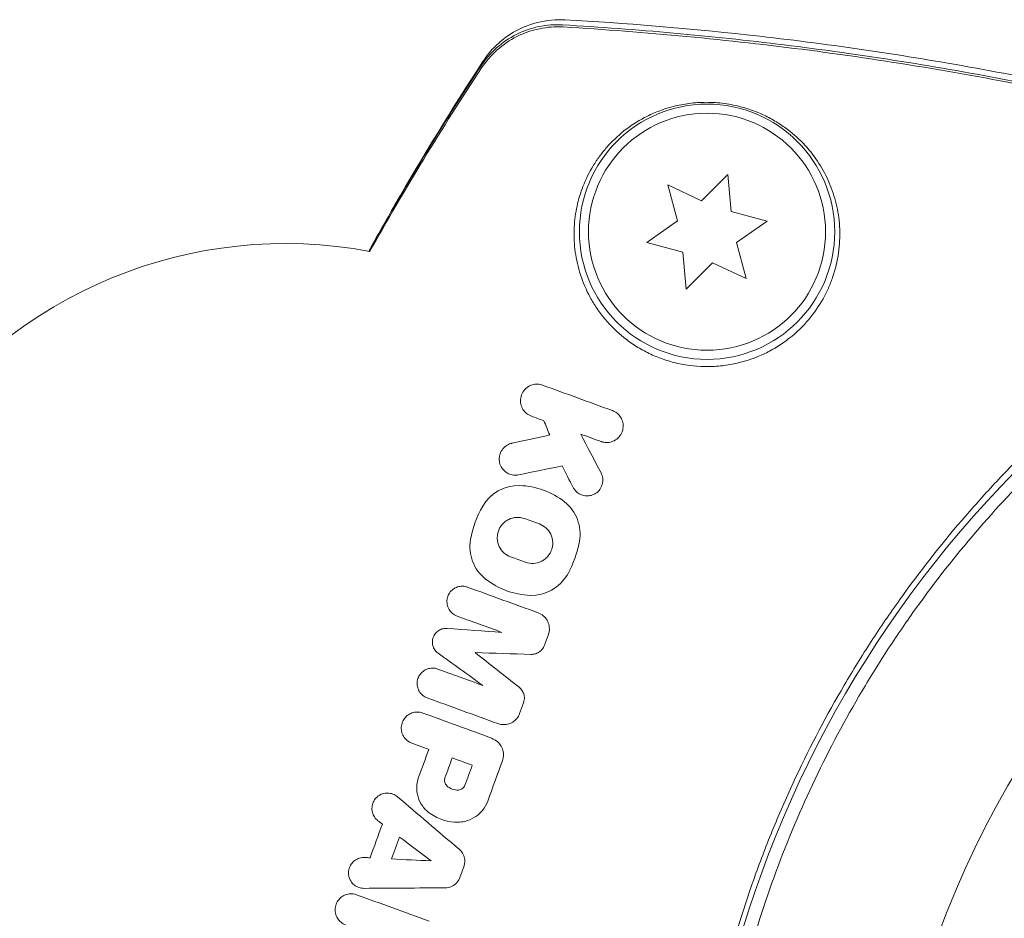
# Model space of a CAD drawing. Units: millimetres. Extents: x -10146 to 11599, y -12009 to 6788.
# Drawn here: x -6675 to -6621, y -1445 to -1396 of the extents above; entities that cross this region are included whole.
import ezdxf

# ---------------------------------------------------------------- set-up
doc = ezdxf.new("R2010")
doc.units = ezdxf.units.MM
doc.header["$LTSCALE"] = 20
doc.layers.add('2d', color=230, linetype='Continuous')

msp = doc.modelspace()

# ---------------------------------------------------------------- linework, layer by layer
at = {"layer": '2d', "lineweight": 0}
for p, q in [((-6636.058, -1404.61), (-6637.504, -1406.056)), ((-6635.88, -1406.647), (-6636.058, -1404.61)), ((-6639.357, -1405.192), (-6638.828, -1407.167)), ((-6637.504, -1406.056), (-6639.357, -1405.192)), ((-6633.905, -1407.176), (-6635.88, -1406.647)), ((-6638.828, -1407.167), (-6640.503, -1408.34)), ((-6635.58, -1408.349), (-6633.905, -1407.176)), ((-6640.503, -1408.34), (-6638.528, -1408.869)), ((-6635.051, -1410.324), (-6635.58, -1408.349)), ((-6638.528, -1408.869), (-6638.35, -1410.906)), ((-6638.35, -1410.906), (-6636.904, -1409.46)), ((-6636.904, -1409.46), (-6635.051, -1410.324))]:
    msp.add_line(p, q, dxfattribs=at)
for centre, radius in [((-6637.204, -1407.758), 7), ((-6637.204, -1407.758), 6.5), ((-6574.745, -1464.545), 53)]:
    msp.add_circle(centre, radius, dxfattribs=at)
for centre, radius, start, end in [((-6660.309, -1433.402), 25, 79.3524, 145.466), ((-6576.783, -1463.803), 61.11, 127.06374, 192.93626), ((-6660.309, -1433.402), 25, 174.534, 240.6484)]:
    msp.add_arc(centre, radius, start, end, dxfattribs=at)
for points, knots in [([(-6645.12, -1396.412), (-6645.561, -1396.386), (-6645.996, -1396.419), (-6646.639, -1396.553), (-6646.853, -1396.612), (-6647.267, -1396.757), (-6647.468, -1396.842), (-6648.052, -1397.137), (-6648.421, -1397.389), (-6649.071, -1397.97), (-6649.356, -1398.299), (-6649.599, -1398.668)], [0, 0, 0, 0, 0.001307712, 0.001307712, 0.001961568, 0.001961568, 0.002615424, 0.002615424, 0.003923137, 0.003923137, 0.005230849, 0.005230849, 0.005230849, 0.005230849]), ([(-6645.089, -1396.528), (-6645.53, -1396.502), (-6645.964, -1396.534), (-6646.607, -1396.667), (-6646.821, -1396.726), (-6647.235, -1396.87), (-6647.435, -1396.955), (-6648.019, -1397.249), (-6648.388, -1397.5), (-6649.038, -1398.08), (-6649.323, -1398.408), (-6649.567, -1398.776)], [0, 0, 0, 0, 0.001306501, 0.001306501, 0.001959752, 0.001959752, 0.002613003, 0.002613003, 0.003919504, 0.003919504, 0.005226006, 0.005226006, 0.005226006, 0.005226006]), ([(-6649.502, -1398.429), (-6649.365, -1398.219), (-6649.188, -1397.983), (-6648.762, -1397.519), (-6648.507, -1397.289), (-6647.879, -1396.834), (-6647.485, -1396.619), (-6646.584, -1396.275), (-6646.059, -1396.163), (-6645.36, -1396.128), (-6645.185, -1396.128), (-6645.01, -1396.138)], [0, 0, 0, 0, 1.068363, 1.068363, 2.162181, 2.162181, 3.525925, 3.525925, 5.126282, 5.126282, 5.657195, 5.657195, 5.657195, 5.657195]), ([(-6645.12, -1396.412), (-6641.057, -1396.649), (-6637.007, -1397.014), (-6628.931, -1398.009), (-6624.901, -1398.639), (-6620.906, -1399.402)], [0.00444781, 0.00444781, 0.00444781, 0.00444781, 0.01664825, 0.01664825, 0.02884868, 0.02884868, 0.02884868, 0.02884868]), ([(-6645.12, -1396.412), (-6641.057, -1396.649), (-6637.007, -1397.014), (-6628.931, -1398.009), (-6624.901, -1398.639), (-6620.906, -1399.402)], [0.00444781, 0.00444781, 0.00444781, 0.00444781, 0.01664825, 0.01664825, 0.02884868, 0.02884868, 0.02884868, 0.02884868]), ([(-6618.213, -1400.056), (-6622.64, -1399.144), (-6627.108, -1398.394), (-6636.072, -1397.222), (-6640.572, -1396.797), (-6645.089, -1396.528)], [0.01319017, 0.01319017, 0.01319017, 0.01319017, 0.02674724, 0.02674724, 0.04030431, 0.04030431, 0.04030431, 0.04030431]), ([(-6645.01, -1396.138), (-6641.683, -1396.318), (-6638.359, -1396.591), (-6631.074, -1397.391), (-6627.114, -1397.959), (-6619.199, -1399.364), (-6615.24, -1400.206), (-6608.75, -1401.814), (-6606.197, -1402.507), (-6603.662, -1403.255)], [0, 0, 0, 0, 10.003887, 10.003887, 21.994737, 21.994737, 34.127539, 34.127539, 42.06354, 42.06354, 42.06354, 42.06354]), ([(-6647.52, -1396.871), (-6647.568, -1396.894), (-6647.615, -1396.917), (-6648.052, -1397.137), (-6648.421, -1397.389), (-6648.768, -1397.699), (-6648.79, -1397.719), (-6648.812, -1397.74)], [0.002456665, 0.002456665, 0.002456665, 0.002456665, 0.002615424, 0.002615424, 0.003923137, 0.003923137, 0.004012864, 0.004012864, 0.004012864, 0.004012864]), ([(-6655.747, -1408.822), (-6655.276, -1407.97), (-6654.798, -1407.123), (-6652.771, -1403.601), (-6651.16, -1400.977), (-6649.502, -1398.429)], [6.439492, 6.439492, 6.439492, 6.439492, 9.392858, 9.392858, 18.817319, 18.817319, 18.817319, 18.817319]), ([(-6620.906, -1399.402), (-6620.376, -1399.503), (-6619.854, -1399.609), (-6618.825, -1399.829), (-6618.318, -1399.944), (-6617.569, -1400.123), (-6617.321, -1400.184), (-6616.836, -1400.306), (-6616.599, -1400.368), (-6615.902, -1400.554), (-6615.459, -1400.681), (-6614.615, -1400.937), (-6614.212, -1401.069), (-6613.488, -1401.328), (-6613.162, -1401.457), (-6612.737, -1401.647), (-6612.606, -1401.711), (-6612.373, -1401.834), (-6612.27, -1401.894), (-6612.094, -1402.011), (-6612.02, -1402.068), (-6611.904, -1402.18), (-6611.862, -1402.233), (-6611.838, -1402.284)], [0, 0, 0, 0, 0.00159552, 0.00159552, 0.00319103, 0.00319103, 0.00398879, 0.00398879, 0.00478655, 0.00478655, 0.00638206, 0.00638206, 0.00797758, 0.00797758, 0.0095731, 0.0095731, 0.01037086, 0.01037086, 0.01116861, 0.01116861, 0.01196637, 0.01196637, 0.01276413, 0.01276413, 0.01276413, 0.01276413]), ([(-6630.32, -1410.264), (-6630.162, -1409.808), (-6630.058, -1409.359), (-6629.933, -1408.476), (-6629.913, -1408.041), (-6629.939, -1407.401), (-6629.957, -1407.19), (-6630.01, -1406.776), (-6630.046, -1406.572), (-6630.176, -1405.973), (-6630.295, -1405.588), (-6630.595, -1404.844), (-6630.775, -1404.485), (-6631.2, -1403.791), (-6631.445, -1403.457), (-6632.002, -1402.824), (-6632.314, -1402.523), (-6632.852, -1402.098), (-6633.043, -1401.96), (-6633.451, -1401.698), (-6633.667, -1401.573), (-6634.135, -1401.335), (-6634.388, -1401.223), (-6634.794, -1401.072), (-6634.933, -1401.025), (-6635.224, -1400.936), (-6635.376, -1400.895), (-6635.686, -1400.822), (-6635.844, -1400.789), (-6636.167, -1400.735), (-6636.334, -1400.713), (-6636.833, -1400.663), (-6637.163, -1400.653), (-6637.812, -1400.676), (-6638.116, -1400.708), (-6638.698, -1400.802), (-6638.975, -1400.865), (-6639.491, -1401.012), (-6639.734, -1401.096), (-6640.197, -1401.283), (-6640.418, -1401.386), (-6641.046, -1401.715), (-6641.419, -1401.962), (-6642.103, -1402.503), (-6642.413, -1402.798), (-6642.835, -1403.277), (-6642.969, -1403.444), (-6643.22, -1403.786), (-6643.338, -1403.961), (-6643.667, -1404.503), (-6643.854, -1404.882), (-6644.009, -1405.281), (-6644.142, -1405.624), (-6644.25, -1405.982), (-6644.412, -1406.727), (-6644.465, -1407.116), (-6644.506, -1407.904), (-6644.495, -1408.306), (-6644.424, -1408.92), (-6644.391, -1409.126), (-6644.307, -1409.542), (-6644.254, -1409.752), (-6644.066, -1410.381), (-6643.901, -1410.795), (-6643.586, -1411.406), (-6643.47, -1411.608), (-6643.214, -1412.007), (-6643.073, -1412.205), (-6642.617, -1412.78), (-6642.269, -1413.139), (-6641.676, -1413.633), (-6641.464, -1413.791), (-6641.021, -1414.085), (-6640.791, -1414.22), (-6640.314, -1414.466), (-6640.067, -1414.577), (-6639.553, -1414.773), (-6639.286, -1414.859), (-6638.462, -1415.069), (-6637.901, -1415.145), (-6637.044, -1415.16), (-6636.753, -1415.148), (-6636.182, -1415.091), (-6635.902, -1415.046), (-6635.074, -1414.863), (-6634.535, -1414.674), (-6633.798, -1414.321), (-6633.562, -1414.191), (-6633.111, -1413.908), (-6632.895, -1413.756), (-6632.289, -1413.279), (-6631.934, -1412.931), (-6631.315, -1412.197), (-6631.059, -1411.818), (-6630.736, -1411.241), (-6630.639, -1411.047), (-6630.465, -1410.657), (-6630.387, -1410.46), (-6630.32, -1410.264)], [0.03058622, 0.03058622, 0.03058622, 0.03058622, 0.03255572, 0.03255572, 0.03452523, 0.03452523, 0.03550998, 0.03550998, 0.03649473, 0.03649473, 0.03846424, 0.03846424, 0.04043374, 0.04043374, 0.04240325, 0.04240325, 0.04437275, 0.04437275, 0.0453575, 0.0453575, 0.04634226, 0.04634226, 0.04732701, 0.04732701, 0.04781939, 0.04781939, 0.04831176, 0.04831176, 0.04880414, 0.04880414, 0.04929651, 0.04929651, 0.05028127, 0.05028127, 0.05126602, 0.05126602, 0.05225077, 0.05225077, 0.05323552, 0.05323552, 0.05422028, 0.05422028, 0.05618978, 0.05618978, 0.05815928, 0.05815928, 0.05914404, 0.05914404, 0.06012879, 0.06012879, 0.06209829, 0.06209829, 0.06209829, 0.06379275, 0.06379275, 0.06548721, 0.06548721, 0.06718167, 0.06718167, 0.0680289, 0.0680289, 0.06887613, 0.06887613, 0.07057059, 0.07057059, 0.07141782, 0.07141782, 0.07226505, 0.07226505, 0.07395951, 0.07395951, 0.07480674, 0.07480674, 0.07565397, 0.07565397, 0.0765012, 0.0765012, 0.07734843, 0.07734843, 0.07904289, 0.07904289, 0.07989011, 0.07989011, 0.08073734, 0.08073734, 0.0824318, 0.0824318, 0.08327903, 0.08327903, 0.08412626, 0.08412626, 0.08582072, 0.08582072, 0.08751518, 0.08751518, 0.08836241, 0.08836241, 0.08920964, 0.08920964, 0.08920964, 0.08920964]), ([(-6635.015, -1484.037), (-6635.455, -1482.7), (-6635.872, -1481.289), (-6636.626, -1478.34), (-6636.963, -1476.801), (-6637.39, -1474.4), (-6637.519, -1473.584), (-6637.748, -1471.92), (-6637.848, -1471.071), (-6638.098, -1468.481), (-6638.196, -1466.727), (-6638.241, -1463.166), (-6638.188, -1461.358), (-6637.985, -1458.601), (-6637.896, -1457.674), (-6637.73, -1456.271), (-6637.669, -1455.801), (-6637.535, -1454.859), (-6637.463, -1454.388), (-6637.076, -1452.044), (-6636.682, -1450.191), (-6635.727, -1446.532), (-6635.166, -1444.725), (-6634.199, -1442.049), (-6633.856, -1441.163), (-6633.126, -1439.402), (-6632.739, -1438.525), (-6631.519, -1435.925), (-6630.634, -1434.248), (-6629.443, -1432.219), (-6629.201, -1431.817), (-6628.708, -1431.018), (-6628.457, -1430.622), (-6627.694, -1429.447), (-6627.171, -1428.679), (-6625.558, -1426.421), (-6624.427, -1424.977), (-6622.945, -1423.243), (-6622.645, -1422.9), (-6622.043, -1422.227), (-6621.741, -1421.896), (-6620.831, -1420.92), (-6620.219, -1420.292), (-6618.37, -1418.468), (-6617.12, -1417.335), (-6615.229, -1415.747), (-6614.596, -1415.237), (-6613.328, -1414.252), (-6612.691, -1413.777), (-6610.804, -1412.422), (-6609.572, -1411.607), (-6608.385, -1410.872)], [0.06748992, 0.06748992, 0.06748992, 0.06748992, 0.07316895, 0.07316895, 0.07884797, 0.07884797, 0.08168748, 0.08168748, 0.08452699, 0.08452699, 0.09020602, 0.09020602, 0.09588504, 0.09588504, 0.09872455, 0.09872455, 0.10014431, 0.10014431, 0.10156406, 0.10156406, 0.10724309, 0.10724309, 0.11292211, 0.11292211, 0.11576162, 0.11576162, 0.11860113, 0.11860113, 0.12428016, 0.12428016, 0.12569991, 0.12569991, 0.12711967, 0.12711967, 0.12995918, 0.12995918, 0.1356382, 0.1356382, 0.13705796, 0.13705796, 0.13847771, 0.13847771, 0.14131723, 0.14131723, 0.14699625, 0.14699625, 0.14983576, 0.14983576, 0.15267527, 0.15267527, 0.1583543, 0.1583543, 0.1583543, 0.1583543]), ([(-6608.286, -1412.009), (-6609.479, -1412.759), (-6610.691, -1413.576), (-6613.125, -1415.353), (-6614.347, -1416.312), (-6616.174, -1417.868), (-6616.782, -1418.406), (-6617.995, -1419.523), (-6618.602, -1420.105), (-6620.397, -1421.898), (-6621.556, -1423.155), (-6623.796, -1425.798), (-6624.876, -1427.185), (-6626.43, -1429.373), (-6626.937, -1430.12), (-6627.929, -1431.654), (-6628.412, -1432.439), (-6629.802, -1434.817), (-6630.652, -1436.437), (-6632.204, -1439.742), (-6632.905, -1441.428), (-6633.531, -1443.148), (-6634.153, -1444.859), (-6634.701, -1446.602), (-6635.644, -1450.158), (-6636.031, -1451.941), (-6636.489, -1454.615), (-6636.621, -1455.507), (-6636.846, -1457.291), (-6636.938, -1458.18), (-6637.156, -1460.839), (-6637.224, -1462.602), (-6637.215, -1465.233), (-6637.193, -1466.111), (-6637.114, -1467.836), (-6637.056, -1468.686), (-6636.837, -1471.198), (-6636.626, -1472.825), (-6636.095, -1475.985), (-6635.775, -1477.519), (-6635.042, -1480.489), (-6634.636, -1481.9), (-6634.208, -1483.23)], [0.05966815, 0.05966815, 0.05966815, 0.05966815, 0.0651412, 0.0651412, 0.07061424, 0.07061424, 0.07335077, 0.07335077, 0.07608729, 0.07608729, 0.08156034, 0.08156034, 0.08703339, 0.08703339, 0.08976991, 0.08976991, 0.09250644, 0.09250644, 0.09797948, 0.09797948, 0.10345253, 0.10345253, 0.10345253, 0.10889446, 0.10889446, 0.11433638, 0.11433638, 0.11705734, 0.11705734, 0.1197783, 0.1197783, 0.12522023, 0.12522023, 0.12794119, 0.12794119, 0.13066215, 0.13066215, 0.13610407, 0.13610407, 0.14154599, 0.14154599, 0.14698792, 0.14698792, 0.14698792, 0.14698792]), ([(-6646.837, -1417.871), (-6646.935, -1417.835), (-6647.025, -1417.783), (-6647.102, -1417.719), (-6647.179, -1417.656), (-6647.244, -1417.581), (-6647.295, -1417.499), (-6647.351, -1417.41), (-6647.39, -1417.312), (-6647.412, -1417.211), (-6647.435, -1417.102), (-6647.438, -1416.988), (-6647.42, -1416.877), (-6647.402, -1416.763), (-6647.36, -1416.65), (-6647.298, -1416.548), (-6647.239, -1416.452), (-6647.159, -1416.364), (-6647.064, -1416.294), (-6646.981, -1416.233), (-6646.883, -1416.184), (-6646.781, -1416.154), (-6646.692, -1416.128), (-6646.596, -1416.115), (-6646.503, -1416.118), (-6646.405, -1416.121), (-6646.308, -1416.14), (-6646.219, -1416.172)], [0, 0, 0, 0, 0.106235, 0.106235, 0.106235, 0.21189, 0.21189, 0.21189, 0.327263, 0.327263, 0.327263, 0.452902, 0.452902, 0.452902, 0.582052, 0.582052, 0.582052, 0.703948, 0.703948, 0.703948, 0.810392, 0.810392, 0.810392, 0.902898, 0.902898, 0.902898, 1, 1, 1, 1]), ([(-6642.395, -1417.564), (-6642.299, -1417.599), (-6642.209, -1417.651), (-6642.132, -1417.714), (-6642.056, -1417.776), (-6641.991, -1417.851), (-6641.94, -1417.931), (-6641.884, -1418.02), (-6641.844, -1418.118), (-6641.822, -1418.218), (-6641.798, -1418.327), (-6641.794, -1418.443), (-6641.812, -1418.554), (-6641.83, -1418.668), (-6641.87, -1418.781), (-6641.932, -1418.883), (-6641.99, -1418.977), (-6642.067, -1419.064), (-6642.159, -1419.134), (-6642.241, -1419.195), (-6642.336, -1419.245), (-6642.435, -1419.276), (-6642.525, -1419.304), (-6642.621, -1419.318), (-6642.715, -1419.317), (-6642.806, -1419.316), (-6642.897, -1419.301), (-6642.981, -1419.273), (-6642.992, -1419.27), (-6643.003, -1419.266), (-6643.014, -1419.262)], [0, 0, 0, 0, 0.105833, 0.105833, 0.105833, 0.211033, 0.211033, 0.211033, 0.326781, 0.326781, 0.326781, 0.453001, 0.453001, 0.453001, 0.580977, 0.580977, 0.580977, 0.69974, 0.69974, 0.69974, 0.804252, 0.804252, 0.804252, 0.898141, 0.898141, 0.898141, 0.988552, 0.988552, 0.988552, 1, 1, 1, 1]), ([(-6647.534, -1421.093), (-6647.626, -1421.112), (-6647.723, -1421.117), (-6647.816, -1421.106), (-6647.908, -1421.095), (-6647.999, -1421.069), (-6648.082, -1421.031), (-6648.168, -1420.992), (-6648.248, -1420.939), (-6648.315, -1420.876), (-6648.388, -1420.809), (-6648.449, -1420.729), (-6648.495, -1420.644), (-6648.544, -1420.552), (-6648.576, -1420.452), (-6648.591, -1420.35), (-6648.606, -1420.244), (-6648.601, -1420.133), (-6648.577, -1420.028), (-6648.553, -1419.923), (-6648.508, -1419.819), (-6648.446, -1419.728), (-6648.387, -1419.642), (-6648.311, -1419.564), (-6648.223, -1419.502), (-6648.143, -1419.446), (-6648.051, -1419.401), (-6647.956, -1419.374), (-6647.939, -1419.369), (-6647.922, -1419.365), (-6647.905, -1419.361)], [0, 0, 0, 0, 0.098226, 0.098226, 0.098226, 0.196212, 0.196212, 0.196212, 0.297786, 0.297786, 0.297786, 0.406761, 0.406761, 0.406761, 0.52321, 0.52321, 0.52321, 0.644415, 0.644415, 0.644415, 0.764882, 0.764882, 0.764882, 0.878403, 0.878403, 0.878403, 0.981988, 0.981988, 0.981988, 1, 1, 1, 1]), ([(-6643.017, -1420.986), (-6642.969, -1421.079), (-6642.938, -1421.181), (-6642.926, -1421.285), (-6642.913, -1421.388), (-6642.921, -1421.496), (-6642.947, -1421.599), (-6642.973, -1421.699), (-6643.019, -1421.798), (-6643.081, -1421.885), (-6643.139, -1421.966), (-6643.213, -1422.039), (-6643.298, -1422.096), (-6643.376, -1422.149), (-6643.464, -1422.19), (-6643.556, -1422.214), (-6643.643, -1422.238), (-6643.735, -1422.247), (-6643.825, -1422.243), (-6643.914, -1422.238), (-6644.003, -1422.219), (-6644.085, -1422.188), (-6644.171, -1422.155), (-6644.251, -1422.109), (-6644.32, -1422.053), (-6644.394, -1421.993), (-6644.458, -1421.921), (-6644.507, -1421.842), (-6644.52, -1421.822), (-6644.532, -1421.801), (-6644.543, -1421.78)], [0, 0, 0, 0, 0.121175, 0.121175, 0.121175, 0.242458, 0.242458, 0.242458, 0.361397, 0.361397, 0.361397, 0.472058, 0.472058, 0.472058, 0.573829, 0.573829, 0.573829, 0.670414, 0.670414, 0.670414, 0.76665, 0.76665, 0.76665, 0.866587, 0.866587, 0.866587, 0.972858, 0.972858, 0.972858, 1, 1, 1, 1]), ([(-6647.971, -1425.587), (-6648.108, -1425.538), (-6648.235, -1425.461), (-6648.448, -1425.266), (-6648.534, -1425.15), (-6648.627, -1424.955), (-6648.652, -1424.887), (-6648.688, -1424.749), (-6648.699, -1424.679), (-6648.708, -1424.533), (-6648.705, -1424.461), (-6648.686, -1424.319), (-6648.67, -1424.25), (-6648.598, -1424.039), (-6648.526, -1423.914), (-6648.378, -1423.745), (-6648.324, -1423.695), (-6648.205, -1423.605), (-6648.141, -1423.566), (-6647.94, -1423.469), (-6647.791, -1423.431), (-6647.496, -1423.417), (-6647.347, -1423.44), (-6647.208, -1423.49)], [0, 0, 0, 0, 0.125, 0.125, 0.25, 0.25, 0.3125, 0.3125, 0.375, 0.375, 0.4375, 0.4375, 0.5, 0.5, 0.625, 0.625, 0.6875, 0.6875, 0.75, 0.75, 0.875, 0.875, 1, 1, 1, 1]), ([(-6646.397, -1423.785), (-6646.261, -1423.835), (-6646.134, -1423.912), (-6645.922, -1424.105), (-6645.836, -1424.221), (-6645.743, -1424.414), (-6645.718, -1424.481), (-6645.682, -1424.619), (-6645.67, -1424.688), (-6645.661, -1424.835), (-6645.663, -1424.907), (-6645.682, -1425.049), (-6645.697, -1425.118), (-6645.769, -1425.33), (-6645.841, -1425.456), (-6645.989, -1425.626), (-6646.043, -1425.676), (-6646.162, -1425.767), (-6646.227, -1425.806), (-6646.428, -1425.904), (-6646.577, -1425.941), (-6646.872, -1425.956), (-6647.022, -1425.933), (-6647.161, -1425.882)], [0, 0, 0, 0, 0.125, 0.125, 0.25, 0.25, 0.3125, 0.3125, 0.375, 0.375, 0.4375, 0.4375, 0.5, 0.5, 0.625, 0.625, 0.6875, 0.6875, 0.75, 0.75, 0.875, 0.875, 1, 1, 1, 1]), ([(-6650.911, -1428.831), (-6651.002, -1428.798), (-6651.088, -1428.748), (-6651.162, -1428.686), (-6651.236, -1428.625), (-6651.3, -1428.549), (-6651.349, -1428.466), (-6651.398, -1428.383), (-6651.433, -1428.289), (-6651.451, -1428.193), (-6651.469, -1428.098), (-6651.47, -1427.998), (-6651.454, -1427.902), (-6651.438, -1427.807), (-6651.406, -1427.714), (-6651.359, -1427.63), (-6651.313, -1427.548), (-6651.252, -1427.472), (-6651.182, -1427.41), (-6651.113, -1427.349), (-6651.033, -1427.298), (-6650.948, -1427.263), (-6650.864, -1427.227), (-6650.772, -1427.206), (-6650.682, -1427.2), (-6650.59, -1427.193), (-6650.497, -1427.202), (-6650.409, -1427.225), (-6650.384, -1427.232), (-6650.359, -1427.24), (-6650.335, -1427.248)], [0, 0, 0, 0, 0.111227, 0.111227, 0.111227, 0.222386, 0.222386, 0.222386, 0.334473, 0.334473, 0.334473, 0.445844, 0.445844, 0.445844, 0.554789, 0.554789, 0.554789, 0.660662, 0.660662, 0.660662, 0.764147, 0.764147, 0.764147, 0.866921, 0.866921, 0.866921, 0.970965, 0.970965, 0.970965, 1, 1, 1, 1]), ([(-6646.457, -1428.66), (-6646.357, -1428.696), (-6646.263, -1428.751), (-6646.182, -1428.818), (-6646.101, -1428.885), (-6646.031, -1428.968), (-6645.977, -1429.058), (-6645.923, -1429.15), (-6645.884, -1429.252), (-6645.864, -1429.357), (-6645.844, -1429.462), (-6645.843, -1429.571), (-6645.86, -1429.677), (-6645.869, -1429.735), (-6645.884, -1429.791), (-6645.904, -1429.846)], [0, 0, 0, 0, 0.219782, 0.219782, 0.219782, 0.439408, 0.439408, 0.439408, 0.661184, 0.661184, 0.661184, 0.881797, 0.881797, 0.881797, 1, 1, 1, 1]), ([(-6651.95, -1430.869), (-6652.02, -1430.819), (-6652.082, -1430.756), (-6652.131, -1430.684), (-6652.179, -1430.613), (-6652.216, -1430.532), (-6652.238, -1430.449), (-6652.259, -1430.365), (-6652.267, -1430.277), (-6652.259, -1430.19), (-6652.251, -1430.106), (-6652.228, -1430.021), (-6652.192, -1429.943), (-6652.157, -1429.868), (-6652.108, -1429.797), (-6652.05, -1429.736), (-6651.992, -1429.677), (-6651.924, -1429.627), (-6651.851, -1429.59), (-6651.777, -1429.553), (-6651.697, -1429.527), (-6651.617, -1429.516), (-6651.563, -1429.508), (-6651.509, -1429.506), (-6651.456, -1429.51)], [0, 0, 0, 0, 0.135245, 0.135245, 0.135245, 0.270542, 0.270542, 0.270542, 0.404894, 0.404894, 0.404894, 0.536527, 0.536527, 0.536527, 0.665059, 0.665059, 0.665059, 0.791417, 0.791417, 0.791417, 0.917411, 0.917411, 0.917411, 1, 1, 1, 1]), ([(-6646.12, -1430.439), (-6646.148, -1430.516), (-6646.189, -1430.59), (-6646.241, -1430.655), (-6646.293, -1430.719), (-6646.357, -1430.775), (-6646.427, -1430.819), (-6646.496, -1430.863), (-6646.574, -1430.895), (-6646.654, -1430.914), (-6646.718, -1430.929), (-6646.784, -1430.936), (-6646.849, -1430.934)], [0, 0, 0, 0, 0.263891, 0.263891, 0.263891, 0.527918, 0.527918, 0.527918, 0.790277, 0.790277, 0.790277, 1, 1, 1, 1]), ([(-6652.546, -1433.322), (-6652.636, -1433.289), (-6652.722, -1433.24), (-6652.796, -1433.178), (-6652.87, -1433.117), (-6652.934, -1433.041), (-6652.983, -1432.958), (-6653.032, -1432.875), (-6653.067, -1432.782), (-6653.085, -1432.687), (-6653.103, -1432.593), (-6653.105, -1432.495), (-6653.09, -1432.4), (-6653.075, -1432.307), (-6653.044, -1432.215), (-6652.999, -1432.132), (-6652.955, -1432.05), (-6652.897, -1431.975), (-6652.828, -1431.912), (-6652.761, -1431.849), (-6652.681, -1431.797), (-6652.597, -1431.76), (-6652.513, -1431.723), (-6652.421, -1431.7), (-6652.329, -1431.692), (-6652.236, -1431.684), (-6652.141, -1431.692), (-6652.051, -1431.715), (-6652.024, -1431.722), (-6651.997, -1431.73), (-6651.97, -1431.74)], [0, 0, 0, 0, 0.110836, 0.110836, 0.110836, 0.221688, 0.221688, 0.221688, 0.332193, 0.332193, 0.332193, 0.441021, 0.441021, 0.441021, 0.547645, 0.547645, 0.547645, 0.652454, 0.652454, 0.652454, 0.756542, 0.756542, 0.756542, 0.861282, 0.861282, 0.861282, 0.967838, 0.967838, 0.967838, 1, 1, 1, 1]), ([(-6647.507, -1432.74), (-6647.439, -1432.793), (-6647.381, -1432.858), (-6647.335, -1432.931), (-6647.29, -1433.003), (-6647.256, -1433.085), (-6647.238, -1433.169), (-6647.219, -1433.252), (-6647.215, -1433.341), (-6647.226, -1433.426), (-6647.233, -1433.481), (-6647.246, -1433.535), (-6647.265, -1433.587)], [0, 0, 0, 0, 0.275889, 0.275889, 0.275889, 0.551923, 0.551923, 0.551923, 0.825522, 0.825522, 0.825522, 1, 1, 1, 1]), ([(-6653.39, -1435.806), (-6653.484, -1435.772), (-6653.573, -1435.72), (-6653.651, -1435.656), (-6653.728, -1435.592), (-6653.795, -1435.514), (-6653.846, -1435.427), (-6653.897, -1435.341), (-6653.934, -1435.244), (-6653.953, -1435.145), (-6653.972, -1435.048), (-6653.974, -1434.946), (-6653.959, -1434.848), (-6653.945, -1434.751), (-6653.913, -1434.656), (-6653.868, -1434.569), (-6653.823, -1434.483), (-6653.763, -1434.404), (-6653.692, -1434.338), (-6653.622, -1434.271), (-6653.539, -1434.216), (-6653.452, -1434.177), (-6653.363, -1434.137), (-6653.267, -1434.111), (-6653.171, -1434.102), (-6653.073, -1434.093), (-6652.972, -1434.101), (-6652.877, -1434.124), (-6652.847, -1434.132), (-6652.817, -1434.141), (-6652.788, -1434.151)], [0, 0, 0, 0, 0.110346, 0.110346, 0.110346, 0.220748, 0.220748, 0.220748, 0.33022, 0.33022, 0.33022, 0.437721, 0.437721, 0.437721, 0.543334, 0.543334, 0.543334, 0.647871, 0.647871, 0.647871, 0.752505, 0.752505, 0.752505, 0.858369, 0.858369, 0.858369, 0.966179, 0.966179, 0.966179, 1, 1, 1, 1]), ([(-6647.481, -1434.18), (-6647.516, -1434.276), (-6647.567, -1434.367), (-6647.631, -1434.446), (-6647.695, -1434.525), (-6647.774, -1434.594), (-6647.859, -1434.648), (-6647.945, -1434.702), (-6648.042, -1434.742), (-6648.14, -1434.765), (-6648.24, -1434.788), (-6648.344, -1434.795), (-6648.446, -1434.785), (-6648.521, -1434.777), (-6648.596, -1434.76), (-6648.667, -1434.734)], [0, 0, 0, 0, 0.20962, 0.20962, 0.20962, 0.419225, 0.419225, 0.419225, 0.629221, 0.629221, 0.629221, 0.842098, 0.842098, 0.842098, 1, 1, 1, 1]), ([(-6648.834, -1435.63), (-6648.742, -1435.683), (-6648.658, -1435.754), (-6648.588, -1435.835), (-6648.519, -1435.917), (-6648.463, -1436.012), (-6648.425, -1436.113), (-6648.387, -1436.213), (-6648.367, -1436.321), (-6648.365, -1436.428), (-6648.362, -1436.542), (-6648.382, -1436.66), (-6648.421, -1436.768)], [0, 0, 0, 0, 0.246671, 0.246671, 0.246671, 0.49349, 0.49349, 0.49349, 0.737941, 0.737941, 0.737941, 1, 1, 1, 1]), ([(-6652.38, -1439.671), (-6652.537, -1439.562), (-6652.679, -1439.424), (-6652.792, -1439.268), (-6652.905, -1439.113), (-6652.993, -1438.934), (-6653.049, -1438.749), (-6653.103, -1438.565), (-6653.127, -1438.369), (-6653.118, -1438.178), (-6653.109, -1438.007), (-6653.075, -1437.836), (-6653.016, -1437.675)], [0, 0, 0, 0, 0.258648, 0.258648, 0.258648, 0.517518, 0.517518, 0.517518, 0.773158, 0.773158, 0.773158, 1, 1, 1, 1]), ([(-6651.473, -1438.137), (-6651.529, -1438.083), (-6651.569, -1438.014), (-6651.605, -1437.862), (-6651.6, -1437.781), (-6651.573, -1437.706)], [0, 0, 0, 0, 0.5, 0.5, 1, 1, 1, 1]), ([(-6650.475, -1438.111), (-6650.502, -1438.186), (-6650.553, -1438.253), (-6650.681, -1438.346), (-6650.759, -1438.374), (-6650.838, -1438.377)], [0, 0, 0, 0, 0.5, 0.5, 1, 1, 1, 1]), ([(-6655.245, -1440.059), (-6655.319, -1440.002), (-6655.385, -1439.932), (-6655.437, -1439.853), (-6655.489, -1439.774), (-6655.528, -1439.684), (-6655.551, -1439.592), (-6655.574, -1439.501), (-6655.581, -1439.405), (-6655.573, -1439.311), (-6655.564, -1439.219), (-6655.54, -1439.127), (-6655.502, -1439.042), (-6655.464, -1438.958), (-6655.412, -1438.878), (-6655.349, -1438.811), (-6655.285, -1438.743), (-6655.209, -1438.685), (-6655.127, -1438.641), (-6655.044, -1438.597), (-6654.952, -1438.566), (-6654.859, -1438.552), (-6654.764, -1438.537), (-6654.666, -1438.539), (-6654.572, -1438.557), (-6654.477, -1438.575), (-6654.383, -1438.611), (-6654.3, -1438.66), (-6654.259, -1438.684), (-6654.219, -1438.712), (-6654.183, -1438.743)], [0, 0, 0, 0, 0.105164, 0.105164, 0.105164, 0.210438, 0.210438, 0.210438, 0.314158, 0.314158, 0.314158, 0.416676, 0.416676, 0.416676, 0.519359, 0.519359, 0.519359, 0.62341, 0.62341, 0.62341, 0.729502, 0.729502, 0.729502, 0.837552, 0.837552, 0.837552, 0.946692, 0.946692, 0.946692, 1, 1, 1, 1]), ([(-6649.228, -1438.984), (-6649.294, -1439.166), (-6649.392, -1439.339), (-6649.514, -1439.489), (-6649.636, -1439.639), (-6649.784, -1439.769), (-6649.946, -1439.871), (-6650.111, -1439.973), (-6650.294, -1440.049), (-6650.482, -1440.092), (-6650.603, -1440.12), (-6650.727, -1440.134), (-6650.85, -1440.136)], [0, 0, 0, 0, 0.273714, 0.273714, 0.273714, 0.547212, 0.547212, 0.547212, 0.824023, 0.824023, 0.824023, 1, 1, 1, 1]), ([(-6650.793, -1441.624), (-6650.72, -1441.686), (-6650.656, -1441.762), (-6650.607, -1441.845), (-6650.558, -1441.928), (-6650.522, -1442.021), (-6650.504, -1442.117), (-6650.485, -1442.211), (-6650.482, -1442.309), (-6650.495, -1442.404), (-6650.503, -1442.465), (-6650.518, -1442.525), (-6650.539, -1442.582)], [0, 0, 0, 0, 0.276581, 0.276581, 0.276581, 0.553414, 0.553414, 0.553414, 0.826722, 0.826722, 0.826722, 1, 1, 1, 1]), ([(-6656.011, -1443.766), (-6656.107, -1443.767), (-6656.204, -1443.751), (-6656.296, -1443.719), (-6656.387, -1443.687), (-6656.474, -1443.638), (-6656.55, -1443.577), (-6656.624, -1443.517), (-6656.689, -1443.442), (-6656.739, -1443.359), (-6656.788, -1443.279), (-6656.824, -1443.189), (-6656.843, -1443.097), (-6656.863, -1443.007), (-6656.867, -1442.912), (-6656.856, -1442.821), (-6656.845, -1442.729), (-6656.819, -1442.639), (-6656.779, -1442.556), (-6656.739, -1442.472), (-6656.685, -1442.395), (-6656.62, -1442.329), (-6656.554, -1442.262), (-6656.476, -1442.205), (-6656.392, -1442.163), (-6656.306, -1442.121), (-6656.212, -1442.092), (-6656.117, -1442.081), (-6656.071, -1442.076), (-6656.025, -1442.074), (-6655.978, -1442.076)], [0, 0, 0, 0, 0.108682, 0.108682, 0.108682, 0.217498, 0.217498, 0.217498, 0.324222, 0.324222, 0.324222, 0.427887, 0.427887, 0.427887, 0.529598, 0.529598, 0.529598, 0.63117, 0.63117, 0.63117, 0.734291, 0.734291, 0.734291, 0.839964, 0.839964, 0.839964, 0.948211, 0.948211, 0.948211, 1, 1, 1, 1]), ([(-6650.752, -1443.168), (-6650.786, -1443.259), (-6650.835, -1443.346), (-6650.896, -1443.421), (-6650.957, -1443.495), (-6651.032, -1443.56), (-6651.113, -1443.61), (-6651.196, -1443.661), (-6651.289, -1443.698), (-6651.384, -1443.719), (-6651.442, -1443.732), (-6651.502, -1443.738), (-6651.562, -1443.739)], [0, 0, 0, 0, 0.274951, 0.274951, 0.274951, 0.549596, 0.549596, 0.549596, 0.828827, 0.828827, 0.828827, 1, 1, 1, 1]), ([(-6657.018, -1445.77), (-6657.109, -1445.737), (-6657.196, -1445.688), (-6657.272, -1445.626), (-6657.348, -1445.564), (-6657.415, -1445.488), (-6657.467, -1445.404), (-6657.517, -1445.321), (-6657.554, -1445.229), (-6657.575, -1445.134), (-6657.596, -1445.041), (-6657.601, -1444.943), (-6657.591, -1444.849), (-6657.581, -1444.754), (-6657.554, -1444.66), (-6657.515, -1444.574), (-6657.474, -1444.487), (-6657.418, -1444.405), (-6657.352, -1444.336), (-6657.284, -1444.265), (-6657.203, -1444.205), (-6657.116, -1444.16), (-6657.026, -1444.115), (-6656.927, -1444.084), (-6656.828, -1444.072), (-6656.727, -1444.059), (-6656.622, -1444.064), (-6656.523, -1444.086), (-6656.487, -1444.094), (-6656.451, -1444.105), (-6656.416, -1444.118)], [0, 0, 0, 0, 0.106364, 0.106364, 0.106364, 0.2129, 0.2129, 0.2129, 0.31701, 0.31701, 0.31701, 0.419371, 0.419371, 0.419371, 0.522234, 0.522234, 0.522234, 0.627444, 0.627444, 0.627444, 0.735858, 0.735858, 0.735858, 0.847107, 0.847107, 0.847107, 0.959682, 0.959682, 0.959682, 1, 1, 1, 1])]:
    msp.add_open_spline(points, degree=3, knots=knots, dxfattribs=at)
for points in [[(-6645.01, -1396.138), (-6645.01, -1396.138), (-6645.01, -1396.138), (-6645.01, -1396.138)], [(-6645.01, -1396.138), (-6645.01, -1396.138), (-6645.01, -1396.138), (-6645.01, -1396.138)], [(-6649.599, -1398.668), (-6651.775, -1401.978), (-6653.821, -1405.364), (-6655.739, -1408.823)], [(-6649.548, -1398.592), (-6649.565, -1398.617), (-6649.582, -1398.642), (-6649.599, -1398.668)], [(-6649.502, -1398.429), (-6649.502, -1398.429), (-6649.502, -1398.429), (-6649.502, -1398.429)], [(-6655.703, -1408.856), (-6653.791, -1405.434), (-6651.745, -1402.075), (-6649.567, -1398.776)], [(-6646.219, -1416.172), (-6644.952, -1416.633), (-6643.678, -1417.097), (-6642.395, -1417.564)], [(-6646.148, -1418.122), (-6646.378, -1418.038), (-6646.607, -1417.954), (-6646.837, -1417.871)], [(-6645.831, -1418.904), (-6645.937, -1418.642), (-6646.042, -1418.381), (-6646.148, -1418.122)], [(-6647.905, -1419.361), (-6647.213, -1419.209), (-6646.522, -1419.056), (-6645.831, -1418.904)], [(-6643.014, -1419.262), (-6643.386, -1419.127), (-6643.757, -1418.992), (-6644.128, -1418.857)], [(-6644.128, -1418.857), (-6643.762, -1419.559), (-6643.391, -1420.269), (-6643.017, -1420.986)], [(-6645.155, -1420.6), (-6645.948, -1420.765), (-6646.741, -1420.929), (-6647.534, -1421.093)], [(-6644.543, -1421.78), (-6644.748, -1421.385), (-6644.952, -1420.992), (-6645.155, -1420.6)], [(-6649.506, -1422.807), (-6649.107, -1422.105), (-6648.297, -1421.645), (-6647.476, -1421.675)], [(-6647.476, -1421.675), (-6646.569, -1421.707), (-6645.715, -1422.029), (-6645.025, -1422.567)], [(-6650.17, -1424.633), (-6650.052, -1423.988), (-6649.831, -1423.38), (-6649.506, -1422.807)], [(-6645.025, -1422.567), (-6644.371, -1423.077), (-6644.048, -1423.917), (-6644.198, -1424.739)], [(-6647.208, -1423.49), (-6646.939, -1423.588), (-6646.669, -1423.687), (-6646.397, -1423.785)], [(-6649.343, -1426.806), (-6649.994, -1426.299), (-6650.319, -1425.447), (-6650.17, -1424.633)], [(-6644.198, -1424.739), (-6644.315, -1425.377), (-6644.534, -1425.987), (-6644.863, -1426.565)], [(-6647.161, -1425.882), (-6647.432, -1425.784), (-6647.702, -1425.685), (-6647.971, -1425.587)], [(-6644.863, -1426.565), (-6645.266, -1427.275), (-6646.077, -1427.727), (-6646.893, -1427.698)], [(-6650.335, -1427.248), (-6649.044, -1427.718), (-6647.751, -1428.189), (-6646.457, -1428.66)], [(-6646.893, -1427.698), (-6647.793, -1427.665), (-6648.647, -1427.348), (-6649.343, -1426.806)], [(-6648.447, -1429.728), (-6649.269, -1429.428), (-6650.09, -1429.129), (-6650.911, -1428.831)], [(-6651.456, -1429.51), (-6650.458, -1429.582), (-6649.455, -1429.655), (-6648.447, -1429.728)], [(-6645.904, -1429.846), (-6645.976, -1430.044), (-6646.048, -1430.242), (-6646.12, -1430.439)], [(-6649.506, -1432.637), (-6650.325, -1432.044), (-6651.14, -1431.455), (-6651.95, -1430.869)], [(-6646.849, -1430.934), (-6647.878, -1430.902), (-6648.9, -1430.871), (-6649.916, -1430.84)], [(-6649.916, -1430.84), (-6649.118, -1431.469), (-6648.315, -1432.103), (-6647.507, -1432.74)], [(-6651.97, -1431.74), (-6651.149, -1432.038), (-6650.328, -1432.337), (-6649.506, -1432.637)], [(-6648.667, -1434.734), (-6649.962, -1434.262), (-6651.255, -1433.792), (-6652.546, -1433.322)], [(-6647.265, -1433.587), (-6647.337, -1433.785), (-6647.409, -1433.983), (-6647.481, -1434.18)], [(-6652.788, -1434.151), (-6651.599, -1434.584), (-6650.408, -1435.018), (-6649.215, -1435.452)], [(-6652.459, -1436.145), (-6652.77, -1436.032), (-6653.08, -1435.919), (-6653.39, -1435.806)], [(-6649.215, -1435.452), (-6649.083, -1435.5), (-6648.955, -1435.56), (-6648.834, -1435.63)], [(-6653.016, -1437.675), (-6652.829, -1437.161), (-6652.644, -1436.651), (-6652.459, -1436.145)], [(-6651.573, -1437.706), (-6651.44, -1437.339), (-6651.307, -1436.975), (-6651.175, -1436.612)], [(-6651.175, -1436.612), (-6650.809, -1436.745), (-6650.442, -1436.879), (-6650.075, -1437.012)], [(-6650.075, -1437.012), (-6650.208, -1437.377), (-6650.341, -1437.742), (-6650.475, -1438.111)], [(-6648.421, -1436.768), (-6648.689, -1437.504), (-6648.958, -1438.243), (-6649.228, -1438.984)], [(-6650.838, -1438.377), (-6651.07, -1438.387), (-6651.304, -1438.299), (-6651.473, -1438.137)], [(-6654.183, -1438.743), (-6653.065, -1439.693), (-6651.935, -1440.653), (-6650.793, -1441.624)], [(-6650.85, -1440.136), (-6651.396, -1440.143), (-6651.929, -1439.981), (-6652.38, -1439.671)], [(-6655.677, -1442.089), (-6655.453, -1441.472), (-6655.229, -1440.857), (-6655.005, -1440.243)], [(-6655.005, -1440.243), (-6655.085, -1440.182), (-6655.165, -1440.121), (-6655.245, -1440.059)], [(-6654.498, -1442.155), (-6654.353, -1441.755), (-6654.206, -1441.354), (-6654.06, -1440.951)], [(-6654.06, -1440.951), (-6653.501, -1441.375), (-6652.926, -1441.812), (-6652.336, -1442.26)], [(-6655.978, -1442.076), (-6655.878, -1442.08), (-6655.778, -1442.085), (-6655.677, -1442.089)], [(-6652.336, -1442.26), (-6653.059, -1442.225), (-6653.78, -1442.189), (-6654.498, -1442.155)], [(-6650.539, -1442.582), (-6650.611, -1442.778), (-6650.682, -1442.973), (-6650.752, -1443.168)], [(-6651.562, -1443.739), (-6653.051, -1443.748), (-6654.534, -1443.757), (-6656.011, -1443.766)], [(-6656.416, -1444.118), (-6655.093, -1444.599), (-6653.769, -1445.081), (-6652.443, -1445.564)]]:
    msp.add_open_spline(points, degree=3, dxfattribs=at)

doc.saveas('drawing.dxf')
